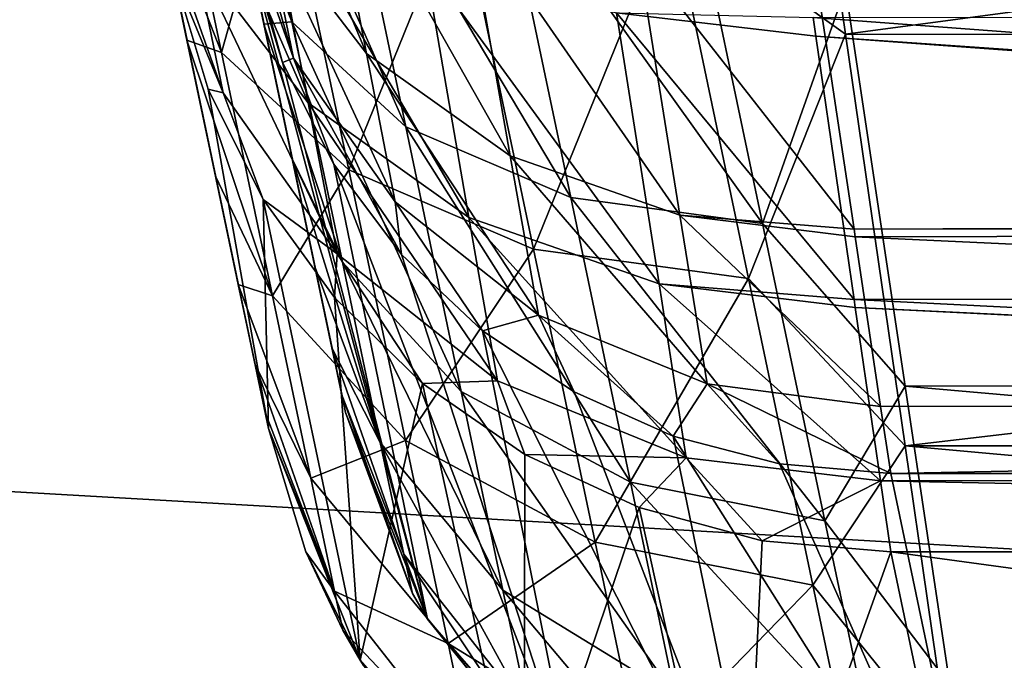
# Model space of a CAD drawing. Units: millimetres. Extents: x -300 to 300, y -145 to 282.
# Drawn here: x 105 to 120, y -15 to -5 of the extents above; entities that cross this region are included whole.
import ezdxf

# ---------------------------------------------------------------- set-up
doc = ezdxf.new("R2010")
doc.units = ezdxf.units.MM
doc.header["$LTSCALE"] = 65.185185
for name, color, linetype in [('340', 7, 'CONTINUOUS'), ('343', 7, 'CONTINUOUS'), ('344', 7, 'CONTINUOUS'), ('345', 7, 'CONTINUOUS'), ('346', 7, 'CONTINUOUS'), ('351', 7, 'CONTINUOUS'), ('352', 7, 'CONTINUOUS'), ('363', 7, 'CONTINUOUS'), ('522', 7, 'CONTINUOUS'), ('526', 7, 'CONTINUOUS'), ('532', 7, 'CONTINUOUS'), ('540', 7, 'CONTINUOUS'), ('541', 7, 'CONTINUOUS'), ('542', 7, 'CONTINUOUS'), ('543', 7, 'CONTINUOUS'), ('544', 7, 'CONTINUOUS'), ('781', 7, 'CONTINUOUS'), ('791', 7, 'CONTINUOUS'), ('816', 7, 'CONTINUOUS'), ('822', 7, 'CONTINUOUS')]:
    doc.layers.add(name, color=color, linetype=linetype)

msp = doc.modelspace()

# ---------------------------------------------------------------- linework, layer by layer
at = {"layer": '340', "color": 253, "linetype": 'Continuous', "true_color": 0xa0abb8}
for points in [[(171.562, -9.11, -189.792), (116.847, -5.033, -195.982), (172.157, -5.009, -196.013), (171.562, -9.11, -189.792)], [(116.888, -5.316, -195.632), (116.847, -5.033, -195.982), (171.562, -9.11, -189.792), (116.888, -5.316, -195.632)], [(117.47, -9.33, -189.362), (116.888, -5.316, -195.632), (171.532, -9.318, -189.385), (117.47, -9.33, -189.362)], [(171.532, -9.318, -189.385), (116.888, -5.316, -195.632), (171.562, -9.11, -189.792), (171.532, -9.318, -189.385)], [(171.139, -12.028, -182.207), (117.47, -9.33, -189.362), (171.532, -9.318, -189.385), (171.139, -12.028, -182.207)], [(117.487, -9.452, -189.118), (117.47, -9.33, -189.362), (171.139, -12.028, -182.207), (117.487, -9.452, -189.118)], [(117.871, -12.097, -181.941), (117.487, -9.452, -189.118), (171.13, -12.091, -181.965), (117.871, -12.097, -181.941)], [(171.13, -12.091, -181.965), (117.487, -9.452, -189.118), (171.139, -12.028, -182.207), (171.13, -12.091, -181.965)], [(170.972, -13.182, -174.118), (117.871, -12.097, -181.941), (171.13, -12.091, -181.965), (170.972, -13.182, -174.118)], [(118.028, -13.182, -174.118), (117.871, -12.097, -181.941), (170.972, -13.182, -174.118), (118.028, -13.182, -174.118)]]:
    msp.add_3dface(points, dxfattribs=at)
at = {"layer": '343', "color": 253, "linetype": 'Continuous', "true_color": 0xa0abb8}
for points in [[(118.028, -13.182, -174.118), (170.972, -13.182, -174.118), (169.5, -20.2, 70.983), (118.028, -13.182, -174.118)], [(118.028, -13.182, -174.118), (169.5, -20.2, 70.983), (119.5, -20.2, 70.983), (118.028, -13.182, -174.118)]]:
    msp.add_3dface(points, dxfattribs=at)
at = {"layer": '344', "color": 253, "linetype": 'Continuous', "true_color": 0xa0abb8}
for points in [[(107.619, -6.122, -173.854), (108.538, -11.3, 71.143), (107.067, -4.287, -173.798), (107.619, -6.122, -173.854)], [(108.459, -7.805, -173.907), (108.538, -11.3, 71.143), (107.619, -6.122, -173.854), (108.459, -7.805, -173.907)], [(109.939, -14.833, 71.088), (108.538, -11.3, 71.143), (108.459, -7.805, -173.907), (109.939, -14.833, 71.088)], [(109.547, -9.3, -173.956), (109.939, -14.833, 71.088), (108.459, -7.805, -173.907), (109.547, -9.3, -173.956)], [(110.887, -10.613, -174.002), (109.939, -14.833, 71.088), (109.547, -9.3, -173.956), (110.887, -10.613, -174.002)], [(112.44, -17.695, 71.04), (109.939, -14.833, 71.088), (110.887, -10.613, -174.002), (112.44, -17.695, 71.04)], [(112.448, -11.695, -174.042), (112.44, -17.695, 71.04), (110.887, -10.613, -174.002), (112.448, -11.695, -174.042)], [(114.192, -12.506, -174.076), (112.44, -17.695, 71.04), (112.448, -11.695, -174.042), (114.192, -12.506, -174.076)], [(115.754, -19.555, 71.003), (112.44, -17.695, 71.04), (114.192, -12.506, -174.076), (115.754, -19.555, 71.003)], [(116.07, -13.01, -174.102), (115.754, -19.555, 71.003), (114.192, -12.506, -174.076), (116.07, -13.01, -174.102)], [(118.028, -13.182, -174.118), (115.754, -19.555, 71.003), (116.07, -13.01, -174.102), (118.028, -13.182, -174.118)], [(118.028, -13.182, -174.118), (119.5, -20.2, 70.983), (115.754, -19.555, 71.003), (118.028, -13.182, -174.118)]]:
    msp.add_3dface(points, dxfattribs=at)
at = {"layer": '345', "color": 253, "linetype": 'Continuous', "true_color": 0xa0abb8}
for points in [[(107.067, -4.287, -173.798), (108.538, -11.3, 71.143), (104.11, 9.807, -195.583), (107.067, -4.287, -173.798)], [(104.11, 9.807, -195.583), (108.538, -11.3, 71.143), (108.538, -11.3, 129.848), (104.11, 9.807, -195.583)], [(106.775, -2.898, 148.538), (104.11, 9.807, -195.583), (107.295, -5.375, 146.007), (106.775, -2.898, 148.538)], [(107.295, -5.375, 146.007), (104.11, 9.807, -195.583), (107.73, -7.449, 143.179), (107.295, -5.375, 146.007)], [(107.73, -7.449, 143.179), (104.11, 9.807, -195.583), (108.077, -9.103, 140.091), (107.73, -7.449, 143.179)], [(108.077, -9.103, 140.091), (104.11, 9.807, -195.583), (108.333, -10.321, 136.768), (108.077, -9.103, 140.091)], [(108.333, -10.321, 136.768), (104.11, 9.807, -195.583), (108.486, -11.053, 133.355), (108.333, -10.321, 136.768)], [(108.486, -11.053, 133.355), (104.11, 9.807, -195.583), (108.538, -11.3, 129.848), (108.486, -11.053, 133.355)]]:
    msp.add_3dface(points, dxfattribs=at)
at = {"layer": '346', "color": 253, "linetype": 'Continuous', "true_color": 0xa0abb8}
for points in [[(108.538, -11.3, 71.143), (109.939, -14.833, 71.088), (108.538, -11.3, 129.848), (108.538, -11.3, 71.143)], [(108.538, -11.3, 129.848), (109.939, -14.833, 71.088), (109.108, -13.179, 129.848), (108.538, -11.3, 129.848)], [(109.108, -13.179, 129.848), (109.939, -14.833, 71.088), (109.674, -14.376, 129.848), (109.108, -13.179, 129.848)], [(109.674, -14.376, 129.848), (109.939, -14.833, 71.088), (109.989, -14.915, 129.848), (109.674, -14.376, 129.848)], [(109.939, -14.833, 71.088), (112.44, -17.695, 71.04), (109.989, -14.915, 129.848), (109.939, -14.833, 71.088)]]:
    msp.add_3dface(points, dxfattribs=at)
at = {"layer": '351', "color": 253, "linetype": 'Continuous', "true_color": 0xa0abb8}
for points in [[(117.338, -5.285, 159.129), (172.734, 2.117, 163.28), (116.262, 2.145, 163.291), (117.338, -5.285, 159.129)], [(171.659, -5.303, 159.116), (172.734, 2.117, 163.28), (117.338, -5.285, 159.129), (171.659, -5.303, 159.116)], [(118.248, -11.565, 153.313), (171.659, -5.303, 159.116), (117.338, -5.285, 159.129), (118.248, -11.565, 153.313)], [(170.752, -11.562, 153.317), (171.659, -5.303, 159.116), (118.248, -11.565, 153.313), (170.752, -11.562, 153.317)], [(170.071, -16.266, 146.26), (170.752, -11.562, 153.317), (118.248, -11.565, 153.313), (170.071, -16.266, 146.26)], [(118.931, -16.28, 146.232), (170.071, -16.266, 146.26), (118.248, -11.565, 153.313), (118.931, -16.28, 146.232)]]:
    msp.add_3dface(points, dxfattribs=at)
at = {"layer": '352', "color": 253, "linetype": 'Continuous', "true_color": 0xa0abb8}
for points in [[(117.338, -5.285, 159.129), (116.262, 2.145, 163.291), (114.678, -3.378, 160.122), (117.338, -5.285, 159.129)], [(106.775, -2.898, 148.538), (107.821, -5.563, 150.352), (106.881, -1.082, 153.818), (106.775, -2.898, 148.538)], [(107.821, -5.563, 150.352), (108.719, -2.382, 156.521), (106.881, -1.082, 153.818), (107.821, -5.563, 150.352)], [(109.763, -7.357, 152.672), (108.719, -2.382, 156.521), (107.821, -5.563, 150.352), (109.763, -7.357, 152.672)], [(109.763, -7.357, 152.672), (111.453, -3.187, 158.732), (108.719, -2.382, 156.521), (109.763, -7.357, 152.672)], [(106.775, -2.898, 148.538), (107.295, -5.375, 146.007), (107.821, -5.563, 150.352), (106.775, -2.898, 148.538)], [(112.582, -8.566, 154.57), (111.453, -3.187, 158.732), (109.763, -7.357, 152.672), (112.582, -8.566, 154.57)], [(112.582, -8.566, 154.57), (114.678, -3.378, 160.122), (111.453, -3.187, 158.732), (112.582, -8.566, 154.57)], [(115.86, -9.011, 155.763), (114.678, -3.378, 160.122), (112.582, -8.566, 154.57), (115.86, -9.011, 155.763)], [(115.86, -9.011, 155.763), (117.338, -5.285, 159.129), (114.678, -3.378, 160.122), (115.86, -9.011, 155.763)], [(107.295, -5.375, 146.007), (107.73, -7.449, 143.179), (108.6, -9.276, 146.037), (107.295, -5.375, 146.007)], [(107.295, -5.375, 146.007), (108.6, -9.276, 146.037), (107.821, -5.563, 150.352), (107.295, -5.375, 146.007)], [(118.248, -11.565, 153.313), (117.338, -5.285, 159.129), (115.86, -9.011, 155.763), (118.248, -11.565, 153.313)], [(108.6, -9.276, 146.037), (109.763, -7.357, 152.672), (107.821, -5.563, 150.352), (108.6, -9.276, 146.037)], [(110.628, -11.484, 147.876), (109.763, -7.357, 152.672), (108.6, -9.276, 146.037), (110.628, -11.484, 147.876)], [(110.628, -11.484, 147.876), (112.582, -8.566, 154.57), (109.763, -7.357, 152.672), (110.628, -11.484, 147.876)], [(107.73, -7.449, 143.179), (108.077, -9.103, 140.091), (108.6, -9.276, 146.037), (107.73, -7.449, 143.179)], [(113.519, -13.032, 149.38), (112.582, -8.566, 154.57), (110.628, -11.484, 147.876), (113.519, -13.032, 149.38)], [(113.519, -13.032, 149.38), (115.86, -9.011, 155.763), (112.582, -8.566, 154.57), (113.519, -13.032, 149.38)], [(108.077, -9.103, 140.091), (108.333, -10.321, 136.768), (109.184, -12.058, 141.041), (108.077, -9.103, 140.091)], [(108.077, -9.103, 140.091), (109.184, -12.058, 141.041), (108.6, -9.276, 146.037), (108.077, -9.103, 140.091)], [(116.842, -13.69, 150.326), (115.86, -9.011, 155.763), (113.519, -13.032, 149.38), (116.842, -13.69, 150.326)], [(116.842, -13.69, 150.326), (118.248, -11.565, 153.313), (115.86, -9.011, 155.763), (116.842, -13.69, 150.326)], [(109.184, -12.058, 141.041), (110.628, -11.484, 147.876), (108.6, -9.276, 146.037), (109.184, -12.058, 141.041)], [(108.333, -10.321, 136.768), (108.486, -11.053, 133.355), (109.546, -13.782, 135.568), (108.333, -10.321, 136.768)], [(108.333, -10.321, 136.768), (109.546, -13.782, 135.568), (109.184, -12.058, 141.041), (108.333, -10.321, 136.768)], [(108.486, -11.053, 133.355), (108.538, -11.3, 129.848), (109.546, -13.782, 135.568), (108.486, -11.053, 133.355)], [(108.538, -11.3, 129.848), (109.108, -13.179, 129.848), (109.546, -13.782, 135.568), (108.538, -11.3, 129.848)], [(111.278, -14.579, 142.317), (110.628, -11.484, 147.876), (109.184, -12.058, 141.041), (111.278, -14.579, 142.317)], [(111.278, -14.579, 142.317), (113.519, -13.032, 149.38), (110.628, -11.484, 147.876), (111.278, -14.579, 142.317)], [(118.931, -16.28, 146.232), (118.248, -11.565, 153.313), (116.842, -13.69, 150.326), (118.931, -16.28, 146.232)], [(109.546, -13.782, 135.568), (111.278, -14.579, 142.317), (109.184, -12.058, 141.041), (109.546, -13.782, 135.568)], [(114.222, -16.384, 143.36), (113.519, -13.032, 149.38), (111.278, -14.579, 142.317), (114.222, -16.384, 143.36)], [(114.222, -16.384, 143.36), (116.842, -13.69, 150.326), (113.519, -13.032, 149.38), (114.222, -16.384, 143.36)], [(109.108, -13.179, 129.848), (109.674, -14.376, 129.848), (109.546, -13.782, 135.568), (109.108, -13.179, 129.848)], [(109.674, -14.376, 129.848), (111.681, -16.499, 136.222), (109.546, -13.782, 135.568), (109.674, -14.376, 129.848)], [(111.681, -16.499, 136.222), (111.278, -14.579, 142.317), (109.546, -13.782, 135.568), (111.681, -16.499, 136.222)], [(117.579, -17.203, 144.016), (116.842, -13.69, 150.326), (114.222, -16.384, 143.36), (117.579, -17.203, 144.016)], [(117.579, -17.203, 144.016), (118.931, -16.28, 146.232), (116.842, -13.69, 150.326), (117.579, -17.203, 144.016)], [(109.674, -14.376, 129.848), (109.989, -14.915, 129.848), (111.681, -16.499, 136.222), (109.674, -14.376, 129.848)], [(111.681, -16.499, 136.222), (114.222, -16.384, 143.36), (111.278, -14.579, 142.317), (111.681, -16.499, 136.222)]]:
    msp.add_3dface(points, dxfattribs=at)
at = {"layer": '363', "color": 253, "linetype": 'Continuous', "true_color": 0xa0abb8}
for points in [[(109.143, -6.333, -186.972), (107.415, -4.078, -185.655), (106.744, -0.802, -190.799), (109.143, -6.333, -186.972)], [(108.454, -2.741, -192.676), (109.143, -6.333, -186.972), (106.744, -0.802, -190.799), (108.454, -2.741, -192.676)], [(111.596, -8.079, -188.111), (109.143, -6.333, -186.972), (108.454, -2.741, -192.676), (111.596, -8.079, -188.111)], [(110.921, -4.19, -194.283), (111.596, -8.079, -188.111), (108.454, -2.741, -192.676), (110.921, -4.19, -194.283)], [(107.067, -4.287, -173.798), (106.91, -3.54, -179.18), (107.847, -6.181, -179.918), (107.067, -4.287, -173.798)], [(107.847, -6.181, -179.918), (106.91, -3.54, -179.18), (107.415, -4.078, -185.655), (107.847, -6.181, -179.918)], [(109.584, -8.635, -180.629), (107.847, -6.181, -179.918), (107.415, -4.078, -185.655), (109.584, -8.635, -180.629)], [(109.143, -6.333, -186.972), (109.584, -8.635, -180.629), (107.415, -4.078, -185.655), (109.143, -6.333, -186.972)], [(114.495, -9.094, -188.928), (111.596, -8.079, -188.111), (110.921, -4.19, -194.283), (114.495, -9.094, -188.928)], [(113.848, -4.96, -195.414), (114.495, -9.094, -188.928), (110.921, -4.19, -194.283), (113.848, -4.96, -195.414)], [(107.619, -6.122, -173.854), (107.067, -4.287, -173.798), (107.847, -6.181, -179.918), (107.619, -6.122, -173.854)], [(116.847, -5.033, -195.982), (116.888, -5.316, -195.632), (113.848, -4.96, -195.414), (116.847, -5.033, -195.982)], [(116.888, -5.316, -195.632), (117.47, -9.33, -189.362), (113.848, -4.96, -195.414), (116.888, -5.316, -195.632)], [(117.47, -9.33, -189.362), (114.495, -9.094, -188.928), (113.848, -4.96, -195.414), (117.47, -9.33, -189.362)], [(108.459, -7.805, -173.907), (107.619, -6.122, -173.854), (107.847, -6.181, -179.918), (108.459, -7.805, -173.907)], [(109.584, -8.635, -180.629), (108.459, -7.805, -173.907), (107.847, -6.181, -179.918), (109.584, -8.635, -180.629)], [(112.029, -10.571, -181.247), (109.584, -8.635, -180.629), (109.143, -6.333, -186.972), (112.029, -10.571, -181.247)], [(111.596, -8.079, -188.111), (112.029, -10.571, -181.247), (109.143, -6.333, -186.972), (111.596, -8.079, -188.111)], [(109.547, -9.3, -173.956), (108.459, -7.805, -173.907), (109.584, -8.635, -180.629), (109.547, -9.3, -173.956)], [(114.911, -11.746, -181.696), (112.029, -10.571, -181.247), (111.596, -8.079, -188.111), (114.911, -11.746, -181.696)], [(114.495, -9.094, -188.928), (114.911, -11.746, -181.696), (111.596, -8.079, -188.111), (114.495, -9.094, -188.928)], [(110.887, -10.613, -174.002), (109.547, -9.3, -173.956), (109.584, -8.635, -180.629), (110.887, -10.613, -174.002)], [(112.029, -10.571, -181.247), (110.887, -10.613, -174.002), (109.584, -8.635, -180.629), (112.029, -10.571, -181.247)], [(117.47, -9.33, -189.362), (117.487, -9.452, -189.118), (114.495, -9.094, -188.928), (117.47, -9.33, -189.362)], [(117.487, -9.452, -189.118), (117.871, -12.097, -181.941), (114.495, -9.094, -188.928), (117.487, -9.452, -189.118)], [(117.871, -12.097, -181.941), (114.911, -11.746, -181.696), (114.495, -9.094, -188.928), (117.871, -12.097, -181.941)], [(112.448, -11.695, -174.042), (110.887, -10.613, -174.002), (112.029, -10.571, -181.247), (112.448, -11.695, -174.042)], [(114.911, -11.746, -181.696), (112.448, -11.695, -174.042), (112.029, -10.571, -181.247), (114.911, -11.746, -181.696)], [(114.192, -12.506, -174.076), (112.448, -11.695, -174.042), (114.911, -11.746, -181.696), (114.192, -12.506, -174.076)], [(116.07, -13.01, -174.102), (114.192, -12.506, -174.076), (114.911, -11.746, -181.696), (116.07, -13.01, -174.102)], [(117.871, -12.097, -181.941), (116.07, -13.01, -174.102), (114.911, -11.746, -181.696), (117.871, -12.097, -181.941)], [(117.871, -12.097, -181.941), (118.028, -13.182, -174.118), (116.07, -13.01, -174.102), (117.871, -12.097, -181.941)]]:
    msp.add_3dface(points, dxfattribs=at)
at = {"layer": '522', "color": 253, "linetype": 'Continuous', "true_color": 0xa0abb8}
for points in [[(171.561, -8.055, -189.221), (172.157, -4.08, -195.252), (116.888, -4.376, -194.886), (171.561, -8.055, -189.221)], [(117.47, -8.258, -188.822), (171.561, -8.055, -189.221), (116.888, -4.376, -194.886), (117.47, -8.258, -188.822)], [(171.532, -8.247, -188.845), (171.561, -8.055, -189.221), (117.47, -8.258, -188.822), (171.532, -8.247, -188.845)], [(117.487, -8.376, -188.586), (171.532, -8.247, -188.845), (117.47, -8.258, -188.822), (117.487, -8.376, -188.586)], [(171.139, -10.872, -181.884), (171.532, -8.247, -188.845), (117.487, -8.376, -188.586), (171.139, -10.872, -181.884)], [(117.875, -10.964, -181.525), (171.139, -10.872, -181.884), (117.487, -8.376, -188.586), (117.875, -10.964, -181.525)], [(171.13, -10.927, -181.67), (171.139, -10.872, -181.884), (117.875, -10.964, -181.525), (171.13, -10.927, -181.67)], [(118.028, -11.983, -174.084), (171.13, -10.927, -181.67), (117.875, -10.964, -181.525), (118.028, -11.983, -174.084)], [(170.972, -11.983, -174.084), (171.13, -10.927, -181.67), (118.028, -11.983, -174.084), (170.972, -11.983, -174.084)]]:
    msp.add_3dface(points, dxfattribs=at)
at = {"layer": '526', "color": 253, "linetype": 'Continuous', "true_color": 0xa0abb8}
for points in [[(170.972, -11.983, -174.084), (118.028, -11.983, -174.084), (119.5, -19, 71), (170.972, -11.983, -174.084)], [(169.5, -19, 71), (170.972, -11.983, -174.084), (119.5, -19, 71), (169.5, -19, 71)]]:
    msp.add_3dface(points, dxfattribs=at)
at = {"layer": '532', "color": 253, "linetype": 'Continuous', "true_color": 0xa0abb8}
for points in [[(171.658, -4.604, 158.14), (170.752, -10.651, 152.536), (117.339, -4.586, 158.153), (171.658, -4.604, 158.14)], [(117.339, -4.586, 158.153), (170.752, -10.651, 152.536), (118.249, -10.654, 152.532), (117.339, -4.586, 158.153)], [(170.752, -10.651, 152.536), (170.071, -15.195, 145.718), (118.249, -10.654, 152.532), (170.752, -10.651, 152.536)], [(118.249, -10.654, 152.532), (170.071, -15.195, 145.718), (118.931, -15.209, 145.69), (118.249, -10.654, 152.532)]]:
    msp.add_3dface(points, dxfattribs=at)
at = {"layer": '540', "color": 253, "linetype": 'Continuous', "true_color": 0xa0abb8}
for points in [[(108.493, -3.569, -185.512), (110.035, -5.582, -186.689), (107.826, -0.326, -190.595), (108.493, -3.569, -185.512)], [(107.826, -0.326, -190.595), (110.035, -5.582, -186.689), (109.354, -2.057, -192.271), (107.826, -0.326, -190.595)], [(108.084, -3.29, -179.19), (108.921, -5.651, -179.841), (107.69, -1.412, -184.261), (108.084, -3.29, -179.19)], [(107.69, -1.412, -184.261), (108.921, -5.651, -179.841), (108.493, -3.569, -185.512), (107.69, -1.412, -184.261)], [(110.035, -5.582, -186.689), (112.225, -7.141, -187.705), (109.354, -2.057, -192.271), (110.035, -5.582, -186.689)], [(109.354, -2.057, -192.271), (112.225, -7.141, -187.705), (111.556, -3.351, -193.706), (109.354, -2.057, -192.271)], [(108.241, -4.041, -173.798), (108.75, -5.718, -173.849), (108.084, -3.29, -179.19), (108.241, -4.041, -173.798)], [(108.084, -3.29, -179.19), (108.75, -5.718, -173.849), (108.921, -5.651, -179.841), (108.084, -3.29, -179.19)], [(112.225, -7.141, -187.705), (114.814, -8.048, -188.435), (111.556, -3.351, -193.706), (112.225, -7.141, -187.705)], [(111.556, -3.351, -193.706), (114.814, -8.048, -188.435), (114.17, -4.038, -194.716), (111.556, -3.351, -193.706)], [(108.921, -5.651, -179.841), (110.472, -7.843, -180.476), (108.493, -3.569, -185.512), (108.921, -5.651, -179.841)], [(108.493, -3.569, -185.512), (110.472, -7.843, -180.476), (110.035, -5.582, -186.689), (108.493, -3.569, -185.512)], [(117.47, -8.258, -188.822), (116.888, -4.376, -194.886), (114.17, -4.038, -194.716), (117.47, -8.258, -188.822)], [(114.814, -8.048, -188.435), (117.47, -8.258, -188.822), (114.17, -4.038, -194.716), (114.814, -8.048, -188.435)], [(108.75, -5.718, -173.849), (109.536, -7.267, -173.898), (108.921, -5.651, -179.841), (108.75, -5.718, -173.849)], [(109.536, -7.267, -173.898), (110.568, -8.645, -173.944), (108.921, -5.651, -179.841), (109.536, -7.267, -173.898)], [(108.921, -5.651, -179.841), (110.568, -8.645, -173.944), (110.472, -7.843, -180.476), (108.921, -5.651, -179.841)], [(110.472, -7.843, -180.476), (112.655, -9.571, -181.028), (110.035, -5.582, -186.689), (110.472, -7.843, -180.476)], [(110.035, -5.582, -186.689), (112.655, -9.571, -181.028), (112.225, -7.141, -187.705), (110.035, -5.582, -186.689)], [(112.655, -9.571, -181.028), (115.228, -10.62, -181.429), (112.225, -7.141, -187.705), (112.655, -9.571, -181.028)], [(112.225, -7.141, -187.705), (115.228, -10.62, -181.429), (114.814, -8.048, -188.435), (112.225, -7.141, -187.705)], [(110.568, -8.645, -173.944), (111.804, -9.811, -173.984), (110.472, -7.843, -180.476), (110.568, -8.645, -173.944)], [(110.472, -7.843, -180.476), (111.804, -9.811, -173.984), (112.655, -9.571, -181.028), (110.472, -7.843, -180.476)], [(117.875, -10.964, -181.525), (117.487, -8.376, -188.586), (114.814, -8.048, -188.435), (117.875, -10.964, -181.525)], [(115.228, -10.62, -181.429), (117.875, -10.964, -181.525), (114.814, -8.048, -188.435), (115.228, -10.62, -181.429)], [(117.487, -8.376, -188.586), (117.47, -8.258, -188.822), (114.814, -8.048, -188.435), (117.487, -8.376, -188.586)], [(111.804, -9.811, -173.984), (113.2, -10.742, -174.019), (112.655, -9.571, -181.028), (111.804, -9.811, -173.984)], [(113.2, -10.742, -174.019), (114.708, -11.417, -174.048), (112.655, -9.571, -181.028), (113.2, -10.742, -174.019)], [(112.655, -9.571, -181.028), (114.708, -11.417, -174.048), (115.228, -10.62, -181.429), (112.655, -9.571, -181.028)], [(114.708, -11.417, -174.048), (116.331, -11.838, -174.07), (115.228, -10.62, -181.429), (114.708, -11.417, -174.048)], [(118.028, -11.983, -174.084), (117.875, -10.964, -181.525), (115.228, -10.62, -181.429), (118.028, -11.983, -174.084)], [(116.331, -11.838, -174.07), (118.028, -11.983, -174.084), (115.228, -10.62, -181.429), (116.331, -11.838, -174.07)]]:
    msp.add_3dface(points, dxfattribs=at)
at = {"layer": '541', "color": 253, "linetype": 'Continuous', "true_color": 0xa0abb8}
for points in [[(108.75, -5.718, -173.849), (108.241, -4.041, -173.798), (110.963, -14.208, 71.094), (108.75, -5.718, -173.849)], [(110.963, -14.208, 71.094), (108.241, -4.041, -173.798), (109.713, -11.054, 71.143), (110.963, -14.208, 71.094)], [(109.536, -7.267, -173.898), (108.75, -5.718, -173.849), (110.963, -14.208, 71.094), (109.536, -7.267, -173.898)], [(110.568, -8.645, -173.944), (109.536, -7.267, -173.898), (113.196, -16.763, 71.051), (110.568, -8.645, -173.944)], [(113.196, -16.763, 71.051), (109.536, -7.267, -173.898), (110.963, -14.208, 71.094), (113.196, -16.763, 71.051)], [(111.804, -9.811, -173.984), (110.568, -8.645, -173.944), (113.196, -16.763, 71.051), (111.804, -9.811, -173.984)], [(113.2, -10.742, -174.019), (111.804, -9.811, -173.984), (116.155, -18.424, 71.018), (113.2, -10.742, -174.019)], [(116.155, -18.424, 71.018), (111.804, -9.811, -173.984), (113.196, -16.763, 71.051), (116.155, -18.424, 71.018)], [(114.708, -11.417, -174.048), (113.2, -10.742, -174.019), (116.155, -18.424, 71.018), (114.708, -11.417, -174.048)], [(119.5, -19, 71), (116.331, -11.838, -174.07), (114.708, -11.417, -174.048), (119.5, -19, 71)], [(119.5, -19, 71), (114.708, -11.417, -174.048), (116.155, -18.424, 71.018), (119.5, -19, 71)], [(119.5, -19, 71), (118.028, -11.983, -174.084), (116.331, -11.838, -174.07), (119.5, -19, 71)]]:
    msp.add_3dface(points, dxfattribs=at)
at = {"layer": '542', "color": 253, "linetype": 'Continuous', "true_color": 0xa0abb8}
for points in [[(108.241, -4.041, -173.798), (105.284, 10.053, 154.543), (109.713, -11.054, 71.143), (108.241, -4.041, -173.798)], [(109.713, -11.054, 71.143), (105.284, 10.053, 154.543), (109.713, -11.054, 129.848), (109.713, -11.054, 71.143)], [(109.713, -11.054, 129.848), (105.284, 10.053, 154.543), (109.66, -10.802, 133.378), (109.713, -11.054, 129.848)], [(109.66, -10.802, 133.378), (105.284, 10.053, 154.543), (109.506, -10.067, 136.799), (109.66, -10.802, 133.378)], [(109.506, -10.067, 136.799), (105.284, 10.053, 154.543), (109.249, -8.845, 140.115), (109.506, -10.067, 136.799)], [(109.249, -8.845, 140.115), (105.284, 10.053, 154.543), (108.903, -7.196, 143.19), (109.249, -8.845, 140.115)], [(108.903, -7.196, 143.19), (105.284, 10.053, 154.543), (108.47, -5.132, 146.004), (108.903, -7.196, 143.19)], [(108.47, -5.132, 146.004), (105.284, 10.053, 154.543), (107.953, -2.669, 148.524), (108.47, -5.132, 146.004)]]:
    msp.add_3dface(points, dxfattribs=at)
at = {"layer": '543', "color": 253, "linetype": 'Continuous', "true_color": 0xa0abb8}
for points in [[(110.963, -14.208, 71.094), (109.713, -11.054, 71.143), (110.957, -14.198, 129.848), (110.963, -14.208, 71.094)], [(109.713, -11.054, 71.143), (109.713, -11.054, 129.848), (110.734, -13.814, 129.848), (109.713, -11.054, 71.143)], [(110.957, -14.198, 129.848), (109.713, -11.054, 71.143), (110.734, -13.814, 129.848), (110.957, -14.198, 129.848)], [(112.642, -16.279, 129.848), (110.963, -14.208, 71.094), (110.957, -14.198, 129.848), (112.642, -16.279, 129.848)], [(113.196, -16.763, 71.051), (110.963, -14.208, 71.094), (113.125, -16.705, 129.848), (113.196, -16.763, 71.051)], [(113.125, -16.705, 129.848), (110.963, -14.208, 71.094), (112.642, -16.279, 129.848), (113.125, -16.705, 129.848)]]:
    msp.add_3dface(points, dxfattribs=at)
at = {"layer": '544', "color": 253, "linetype": 'Continuous', "true_color": 0xa0abb8}
for points in [[(107.953, -2.669, 148.524), (107.368, 0.121, 150.676), (108.897, -5.096, 150.098), (107.953, -2.669, 148.524)], [(108.897, -5.096, 150.098), (107.368, 0.121, 150.676), (107.969, -0.669, 153.523), (108.897, -5.096, 150.098)], [(108.897, -5.096, 150.098), (107.969, -0.669, 153.523), (110.631, -6.698, 152.169), (108.897, -5.096, 150.098)], [(110.631, -6.698, 152.169), (107.969, -0.669, 153.523), (109.609, -1.83, 155.936), (110.631, -6.698, 152.169)], [(110.631, -6.698, 152.169), (109.609, -1.83, 155.936), (113.148, -7.778, 153.864), (110.631, -6.698, 152.169)], [(113.148, -7.778, 153.864), (109.609, -1.83, 155.936), (112.051, -2.549, 157.91), (113.148, -7.778, 153.864)], [(114.93, -2.719, 159.151), (116.075, -8.175, 154.93), (112.051, -2.549, 157.91), (114.93, -2.719, 159.151)], [(116.075, -8.175, 154.93), (113.148, -7.778, 153.864), (112.051, -2.549, 157.91), (116.075, -8.175, 154.93)], [(108.47, -5.132, 146.004), (107.953, -2.669, 148.524), (108.897, -5.096, 150.098), (108.47, -5.132, 146.004)], [(114.93, -2.719, 159.151), (117.339, -4.586, 158.153), (116.075, -8.175, 154.93), (114.93, -2.719, 159.151)], [(117.339, -4.586, 158.153), (118.249, -10.654, 152.532), (116.075, -8.175, 154.93), (117.339, -4.586, 158.153)], [(109.667, -8.764, 145.836), (108.47, -5.132, 146.004), (108.897, -5.096, 150.098), (109.667, -8.764, 145.836)], [(109.667, -8.764, 145.836), (108.897, -5.096, 150.098), (111.478, -10.735, 147.477), (109.667, -8.764, 145.836)], [(111.478, -10.735, 147.477), (108.897, -5.096, 150.098), (110.631, -6.698, 152.169), (111.478, -10.735, 147.477)], [(108.903, -7.196, 143.19), (108.47, -5.132, 146.004), (109.667, -8.764, 145.836), (108.903, -7.196, 143.19)], [(111.478, -10.735, 147.477), (110.631, -6.698, 152.169), (114.059, -12.118, 148.821), (111.478, -10.735, 147.477)], [(114.059, -12.118, 148.821), (110.631, -6.698, 152.169), (113.148, -7.778, 153.864), (114.059, -12.118, 148.821)], [(109.249, -8.845, 140.115), (108.903, -7.196, 143.19), (110.244, -11.511, 140.902), (109.249, -8.845, 140.115)], [(110.244, -11.511, 140.902), (108.903, -7.196, 143.19), (109.667, -8.764, 145.836), (110.244, -11.511, 140.902)], [(116.075, -8.175, 154.93), (117.025, -12.705, 149.665), (113.148, -7.778, 153.864), (116.075, -8.175, 154.93)], [(117.025, -12.705, 149.665), (114.059, -12.118, 148.821), (113.148, -7.778, 153.864), (117.025, -12.705, 149.665)], [(116.075, -8.175, 154.93), (118.249, -10.654, 152.532), (117.025, -12.705, 149.665), (116.075, -8.175, 154.93)], [(109.506, -10.067, 136.799), (109.249, -8.845, 140.115), (110.244, -11.511, 140.902), (109.506, -10.067, 136.799)], [(110.244, -11.511, 140.902), (109.667, -8.764, 145.836), (112.113, -13.763, 142.041), (110.244, -11.511, 140.902)], [(112.113, -13.763, 142.041), (109.667, -8.764, 145.836), (111.478, -10.735, 147.477), (112.113, -13.763, 142.041)], [(109.66, -10.802, 133.378), (109.506, -10.067, 136.799), (110.601, -13.214, 135.497), (109.66, -10.802, 133.378)], [(110.601, -13.214, 135.497), (109.506, -10.067, 136.799), (110.244, -11.511, 140.902), (110.601, -13.214, 135.497)], [(118.249, -10.654, 152.532), (118.931, -15.209, 145.69), (117.025, -12.705, 149.665), (118.249, -10.654, 152.532)], [(109.713, -11.054, 129.848), (109.66, -10.802, 133.378), (110.734, -13.814, 129.848), (109.713, -11.054, 129.848)], [(110.734, -13.814, 129.848), (109.66, -10.802, 133.378), (110.601, -13.214, 135.497), (110.734, -13.814, 129.848)], [(112.113, -13.763, 142.041), (111.478, -10.735, 147.477), (114.742, -15.374, 142.972), (112.113, -13.763, 142.041)], [(114.742, -15.374, 142.972), (111.478, -10.735, 147.477), (114.059, -12.118, 148.821), (114.742, -15.374, 142.972)], [(110.601, -13.214, 135.497), (110.244, -11.511, 140.902), (112.507, -15.64, 136.08), (110.601, -13.214, 135.497)], [(112.507, -15.64, 136.08), (110.244, -11.511, 140.902), (112.113, -13.763, 142.041), (112.507, -15.64, 136.08)], [(117.025, -12.705, 149.665), (117.739, -16.105, 143.558), (114.059, -12.118, 148.821), (117.025, -12.705, 149.665)], [(117.739, -16.105, 143.558), (114.742, -15.374, 142.972), (114.059, -12.118, 148.821), (117.739, -16.105, 143.558)], [(117.025, -12.705, 149.665), (118.931, -15.209, 145.69), (117.739, -16.105, 143.558), (117.025, -12.705, 149.665)], [(112.642, -16.279, 129.848), (110.957, -14.198, 129.848), (110.601, -13.214, 135.497), (112.642, -16.279, 129.848)], [(112.642, -16.279, 129.848), (110.601, -13.214, 135.497), (112.507, -15.64, 136.08), (112.642, -16.279, 129.848)], [(110.957, -14.198, 129.848), (110.734, -13.814, 129.848), (110.601, -13.214, 135.497), (110.957, -14.198, 129.848)], [(112.507, -15.64, 136.08), (112.113, -13.763, 142.041), (115.166, -17.395, 136.557), (112.507, -15.64, 136.08)], [(115.166, -17.395, 136.557), (112.113, -13.763, 142.041), (114.742, -15.374, 142.972), (115.166, -17.395, 136.557)]]:
    msp.add_3dface(points, dxfattribs=at)
at = {"layer": '781', "color": 244, "linetype": 'Continuous', "true_color": 0xa81325}
for points in [[(295, -23.2, 317), (295, 10.7, 317), (-295, 10.7, 317), (295, -23.2, 317)], [(295, -23.2, 317), (-295, 10.7, 317), (-295, -23.2, 317), (295, -23.2, 317)]]:
    msp.add_3dface(points, dxfattribs=at)
at = {"layer": '791', "color": 253, "linetype": 'Continuous', "true_color": 0xa0abb8}
for points in [[(-279.2, 128.2, -325), (279.2, 128.2, -325), (-279.2, -23.2, -325), (-279.2, 128.2, -325)], [(-279.2, -23.2, -325), (279.2, 128.2, -325), (279.2, -23.2, -325), (-279.2, -23.2, -325)]]:
    msp.add_3dface(points, dxfattribs=at)
at = {"layer": '816', "color": 253, "linetype": 'Continuous', "true_color": 0xa0abb8}
for points in [[(-294, 130, 265), (294, 130, 265), (-294, -50, 265), (-294, 130, 265)], [(-294, -50, 265), (294, 130, 265), (294, -50, 265), (-294, -50, 265)]]:
    msp.add_3dface(points, dxfattribs=at)
at = {"layer": '822', "color": 253, "linetype": 'Continuous', "true_color": 0xa0abb8}
for points in [[(276, 130, -320), (-276, 130, -320), (276, -24, -320), (276, 130, -320)], [(-276, 130, -320), (-276, -24, -320), (276, -24, -320), (-276, 130, -320)]]:
    msp.add_3dface(points, dxfattribs=at)

doc.saveas('drawing.dxf')
